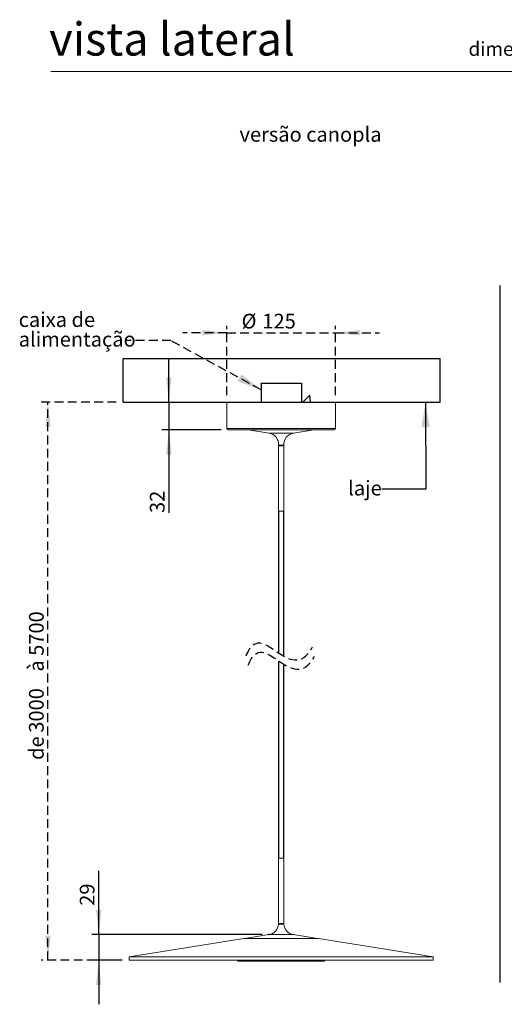
# Model space of a CAD drawing. Units: millimetres. Extents: x 0 to 201, y 0 to 279.
# Drawn here: x 6 to 75, y 137 to 279 of the extents above; entities that cross this region are included whole.
import ezdxf

# ---------------------------------------------------------------- set-up
doc = ezdxf.new("R2010")
doc.units = ezdxf.units.MM
doc.header["$PDSIZE"] = -1
doc.linetypes.add('SLD-Sólida', pattern=[0, 0])
doc.linetypes.add('SLD-Tracejada', pattern=[1.905, 1.27, -0.635])
doc.layers.add('LINHA', color=7, linetype='SLD-Sólida')
doc.layers.add('TRAÇO', color=7, linetype='SLD-Tracejada')
doc.styles.add('SLDTEXTSTYLE0', font='ARIAL.TTF', dxfattribs={"width": 0.948})
doc.styles.add('SLDTEXTSTYLE1', font='ARIALBD.TTF', dxfattribs={"width": 0.948})
doc.styles.add('SLDTEXTSTYLE3', font='ARIAL.TTF')
doc.styles.get("Standard").update_dxf_attribs({"font": 'ARIAL.TTF'})
doc.dimstyles.new('SLDDIMSTYLE0', dxfattribs={"dimtxt": 2.054655, "dimasz": 3.556, "dimexe": 0, "dimexo": 0.0625, "dimgap": 0.513664, "dimtad": 1, "dimdec": 0, "dimlfac": 8, "dimrnd": 1e-09, "dimzin": 12, "dimdsep": 46, "dimtxsty": 'SLDTEXTSTYLE0', "dimsah": 1, "dimcen": 0.09, "dimadec": 0, "dimazin": 3, "dimtfac": 1, "dimtdec": 0, "dimtofl": 0, "dimtmove": 0, "dimatfit": 3, "dimfxl": 1, "dimfrac": 2, "dimtolj": 1, "dimtzin": 12, "dimarcsym": 0})
doc.dimstyles.new('SLDDIMSTYLE1', dxfattribs={"dimtxt": 2.054655, "dimasz": 3.556, "dimexe": 0, "dimexo": 0.0625, "dimgap": 0.513664, "dimtad": 1, "dimdec": 0, "dimlfac": 8, "dimrnd": 1e-09, "dimzin": 12, "dimdsep": 46, "dimtxsty": 'SLDTEXTSTYLE0', "dimsah": 1, "dimcen": 0.09, "dimadec": 0, "dimazin": 3, "dimtfac": 1, "dimtdec": 0, "dimtmove": 0, "dimatfit": 0, "dimfxl": 1, "dimfrac": 2, "dimtolj": 1, "dimtzin": 12, "dimarcsym": 0})
doc.dimstyles.new('SLDDIMSTYLE2', dxfattribs={"dimtxt": 0, "dimasz": 3.556, "dimexe": 0, "dimexo": 0.0625, "dimgap": 0, "dimtad": 0, "dimtih": 1, "dimtoh": 1, "dimdec": 0, "dimrnd": 1e-09, "dimzin": 0, "dimdsep": 46, "dimtxsty": 'Standard', "dimsah": 1, "dimcen": 0.09, "dimadec": 0, "dimazin": 0, "dimtfac": 3.556, "dimtdec": 0, "dimtofl": 0, "dimtmove": 0, "dimatfit": 3, "dimfxl": 1, "dimfrac": 2, "dimtolj": 1, "dimtzin": 0, "dimarcsym": 0})

# ---------------------------------------------------------------- blocks, each defined once
blk = doc.blocks.new('_D')
at = {"layer": 'TRAÇO', "color": 7}
for p, q in [((19.66, 223.45), (8.82, 223.45)), ((9.82, 143.08), (9.82, 223.45)), ((20.51, 143.08), (8.82, 143.08))]:
    blk.add_line(p, q, dxfattribs=at)
for points in [[(9.82, 223.45), (9.44, 219.9), (10.2, 219.9)], [(9.82, 143.08), (10.2, 146.63), (9.44, 146.63)]]:
    blk.add_solid(points, dxfattribs=at)
at = {"layer": 'TRAÇO', "color": 7, "char_height": 2.117, "attachment_point": 1, "rotation": 90, "style": 'SLDTEXTSTYLE0'}
for s, insert in [(' à 5700', (7.09, 184, 0.01)), ('3000', (7.09, 175.85, 0.01)), ('de ', (7.09, 171.93, 0.01))]:
    blk.add_mtext(s, dxfattribs=dict(at, insert=insert))
blk = doc.blocks.new('_D_1')
at = {"layer": 'LINHA', "color": 7}
for p, q in [((27.22, 223.45), (27.22, 229.8)), ((27.22, 223.45), (27.22, 219.45)), ((34.77, 219.45), (26.22, 219.45)), ((27.22, 219.45), (27.22, 207.49))]:
    blk.add_line(p, q, dxfattribs=at)
for points in [[(27.22, 223.45), (27.6, 227.01), (26.84, 227.01)], [(27.22, 219.45), (26.84, 215.9), (27.6, 215.9)]]:
    blk.add_solid(points, dxfattribs=at)
at = {"layer": 'LINHA', "color": 7, "insert": (24.49, 207.49, 0.01), "char_height": 2.117, "attachment_point": 1, "rotation": 90, "style": 'SLDTEXTSTYLE0'}
blk.add_mtext('32', dxfattribs=at)
blk = doc.blocks.new('_D_2')
at = {"layer": 'LINHA', "color": 7}
for p, q in [((17.12, 146.76), (17.12, 155.94)), ((40.63, 146.76), (16.12, 146.76)), ((17.12, 146.76), (17.12, 143.08)), ((20.51, 143.08), (16.12, 143.08)), ((17.12, 143.08), (17.12, 136.73))]:
    blk.add_line(p, q, dxfattribs=at)
for points in [[(17.12, 146.76), (17.51, 150.31), (16.74, 150.31)], [(17.12, 143.08), (16.74, 139.52), (17.51, 139.52)]]:
    blk.add_solid(points, dxfattribs=at)
at = {"layer": 'LINHA', "color": 7, "insert": (14.4, 150.92, 0.01), "char_height": 2.117, "attachment_point": 1, "rotation": 90, "style": 'SLDTEXTSTYLE0'}
blk.add_mtext('29', dxfattribs=at)
blk = doc.blocks.new('_D_3')
at = {"layer": 'TRAÇO', "color": 7}
for p, q in [((35.57, 224.45), (35.57, 234.45)), ((51.2, 224.45), (51.2, 234.45)), ((35.57, 233.45), (29.22, 233.45)), ((35.57, 233.45), (51.2, 233.45)), ((51.2, 233.45), (57.55, 233.45))]:
    blk.add_line(p, q, dxfattribs=at)
for points in [[(35.57, 233.45), (32.02, 233.83), (32.02, 233.07)], [(51.2, 233.45), (54.75, 233.07), (54.75, 233.83)]]:
    blk.add_solid(points, dxfattribs=at)
at = {"layer": 'TRAÇO', "color": 7, "char_height": 2.117, "attachment_point": 1, "style": 'SLDTEXTSTYLE0'}
for s, insert in [('%%c', (37.69, 236.18, -0.07)), ('125', (40.68, 236.18, -0.07))]:
    blk.add_mtext(s, dxfattribs=dict(at, insert=insert))
blk = doc.blocks.new('SW_NOTE_2')
at = {"layer": 'TRAÇO', "color": 0, "attachment_point": 1, "style": 'SLDTEXTSTYLE0'}
for s, insert, char_height in [('caixa de', (-15.56, 4.09), 2.117), ('alimentação', (-15.56, 1.26), 2.1167)]:
    blk.add_mtext(s, dxfattribs=dict(at, insert=insert, char_height=char_height))

msp = doc.modelspace()

# ---------------------------------------------------------------- hatches: boundary and pattern name
at = {"layer": 'LINHA'}
h = msp.add_hatch(dxfattribs=at)
h.set_pattern_fill('AR-CONC', scale=0.25, style=0)
h.paths.add_polyline_path([(40.49, 226.19), (46.3, 226.19), (46.3, 223.45), (66.28, 223.45), (66.28, 229.73), (20.66, 229.73), (20.66, 223.45), (40.49, 223.45)], flags=0)

# ---------------------------------------------------------------- linework, layer by layer
at = {"color": 7, "linetype": 'SLD-Sólida', "lineweight": 15}
for p, q in [((146.25, 271.09), (10.25, 271.09)), ((35.57, 223.45), (35.57, 219.65)), ((35.57, 223.45), (43.38, 223.45)), ((43.38, 223.45), (51.2, 223.45)), ((51.2, 219.65), (51.2, 223.45)), ((35.57, 219.65), (43.38, 219.65)), ((35.77, 219.45), (43.38, 219.45)), ((38.7, 219.45), (41.63, 218.99)), ((41.63, 218.99), (45.14, 218.99)), ((43.38, 219.65), (51.2, 219.65)), ((43.38, 219.45), (51, 219.45)), ((45.14, 218.99), (48.07, 219.45)), ((42.99, 217.27), (42.99, 217.14)), ((42.99, 217.27), (43.78, 217.27)), ((42.99, 217.14), (42.99, 207.77)), ((42.99, 217.14), (43.78, 217.14)), ((43.78, 217.14), (43.78, 217.27)), ((43.78, 207.77), (43.78, 217.14)), ((42.99, 207.77), (43.78, 207.77)), ((42.99, 157.77), (42.99, 148.39)), ((43.78, 157.77), (42.99, 157.77)), ((43.78, 148.39), (43.78, 157.77)), ((42.99, 148.39), (42.99, 148.27)), ((43.78, 148.39), (42.99, 148.39)), ((43.78, 148.27), (42.99, 148.27)), ((43.78, 148.27), (43.78, 148.39)), ((38.01, 146.2), (21.51, 143.55)), ((48.76, 146.2), (38.01, 146.2)), ((41.63, 146.76), (38.13, 146.2)), ((45.14, 146.76), (41.63, 146.76)), ((48.63, 146.2), (45.14, 146.76)), ((65.26, 143.55), (48.76, 146.2)), ((21.51, 143.55), (21.51, 143.08)), ((65.26, 143.55), (21.51, 143.55)), ((65.26, 143.08), (65.26, 143.55)), ((65.26, 143.08), (21.51, 143.08)), ((37.13, 143.08), (37.13, 142.95)), ((37.13, 142.95), (41.26, 142.95)), ((41.26, 142.95), (49.63, 142.95)), ((49.63, 142.95), (49.63, 143.08))]:
    msp.add_line(p, q, dxfattribs=at)
for centre, radius, start, end in [((35.77, 219.65), 0.2, 180, 270), ((41.38, 217.39), 1.62, 355.4751, 81), ((45.39, 217.39), 1.62, 99, 184.5249), ((51, 219.65), 0.2, 270, 0), ((41.37, 148.35), 1.62, 279, 356.9406), ((45.39, 148.35), 1.62, 183.0594, 261)]:
    msp.add_arc(centre, radius, start, end, dxfattribs=at)
at = {"layer": 'LINHA', "color": 7}
for p, q in [((74.92, 139.88), (74.92, 240.26)), ((20.66, 223.45), (20.66, 229.73)), ((20.66, 229.73), (66.28, 229.73)), ((66.28, 223.45), (66.28, 229.73)), ((40.49, 226.19), (46.3, 226.19)), ((40.49, 226.19), (40.49, 223.45)), ((46.3, 226.19), (46.3, 223.45)), ((20.66, 223.45), (66.28, 223.45)), ((40.49, 223.45), (46.3, 223.45)), ((43.07, 187.3), (43.07, 207.77)), ((43.7, 207.77), (43.7, 186.88)), ((43.07, 157.77), (43.07, 186.17)), ((43.7, 185.75), (43.7, 157.77))]:
    msp.add_line(p, q, dxfattribs=at)
msp.add_point((41.63, 146.76), dxfattribs=at)
at = {"layer": 'TRAÇO', "color": 7}
for points in [[(38.35, 186.91), (40.56, 192.81), (44.61, 182.27), (47.89, 188.19)], [(38.65, 185.58), (40.86, 191.48), (44.91, 180.93), (48.19, 186.86)]]:
    msp.add_open_spline(points, degree=3, dxfattribs=at)

# ---------------------------------------------------------------- block references
msp.add_blockref('SW_NOTE_2', (21.17, 232.31), dxfattribs=at)

# ---------------------------------------------------------------- texts
at = {"color": 7, "linetype": 'Continuous', "lineweight": 0, "attachment_point": 1, "style": 'SLDTEXTSTYLE3'}
for s, insert, char_height in [('vista lateral', (10, 278.13), 4.7625), ('dimensões em milímetros', (70.34, 275.33), 2)]:
    msp.add_mtext(s, dxfattribs=dict(at, insert=insert, char_height=char_height))
at = {"layer": 'LINHA', "color": 7, "attachment_point": 1}
for s, insert, char_height, style in [('versão canopla', (37.39, 263.08), 2.1167, 'SLDTEXTSTYLE1'), ('laje', (53.02, 212.13), 2.117, 'SLDTEXTSTYLE0')]:
    msp.add_mtext(s, dxfattribs=dict(at, insert=insert, char_height=char_height, style=style))

# ---------------------------------------------------------------- dimensions: what is measured, and where the dimension line sits
at = {"layer": 'LINHA', "color": 7}
for base, p1, p2, picture, middle in [((27.22, 219.45), (20.66, 223.45), (35.77, 219.45), '_D_1', (27.22, 210)), ((17.12, 143.08), (41.63, 146.76), (21.51, 143.08), '_D_2', (17.12, 153.43))]:
    dim = msp.add_linear_dim(base=base, p1=p1, p2=p2, angle=90, dimstyle='SLDDIMSTYLE1', dxfattribs=at)
    dim.commit()
    dim.dimension.update_dxf_attribs({"geometry": picture, "text_midpoint": middle, "dimtype": 160})
at = {"layer": 'TRAÇO', "color": 7}
dim = msp.add_linear_dim(base=(51.2, 233.45), p1=(35.57, 223.45), p2=(51.2, 223.45), text='%%c<>', dimstyle='SLDDIMSTYLE1', dxfattribs=at)
dim.commit()
dim.dimension.update_dxf_attribs({"geometry": '_D_3', "text_midpoint": (42.48, 233.45), "dimtype": 160})
dim = msp.add_linear_dim(base=(9.82, 223.45), p1=(21.51, 143.08), p2=(20.66, 223.45), angle=90, text='de <> à 5700', dimstyle='SLDDIMSTYLE0', dxfattribs=at)
dim.commit()
dim.dimension.update_dxf_attribs({"geometry": '_D', "text_midpoint": (9.82, 182.67), "dimtype": 160})

# ---------------------------------------------------------------- leaders
at = {"layer": 'LINHA', "color": 7}
msp.add_leader([(64.15, 223.45), (64.2, 210.92), (57.85, 210.92)], dimstyle='SLDDIMSTYLE2', dxfattribs=at)
at = {"layer": 'TRAÇO', "color": 7}
msp.add_leader([(40.49, 225.25), (27.52, 232.31), (21.17, 232.31)], dimstyle='SLDDIMSTYLE2', dxfattribs=at)

doc.saveas('drawing.dxf')
